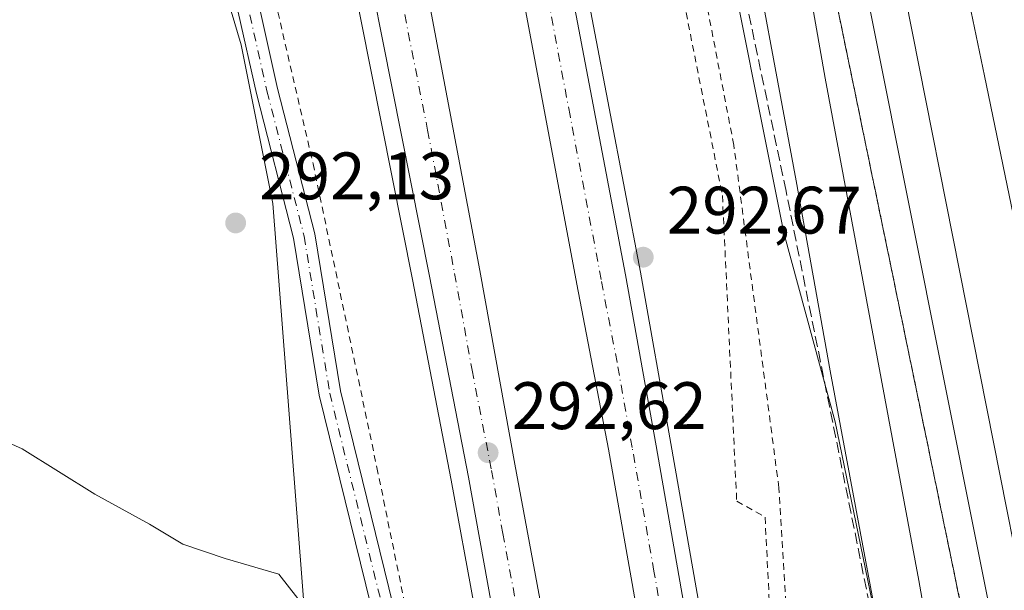
# Model space of a CAD drawing. Units: metres. Extents: x 608307 to 611801, y 4673750 to 4676117.
# Drawn here: x 609212 to 609360, y 4674667 to 4674753 of the extents above; entities that cross this region are included whole.
import ezdxf

# ---------------------------------------------------------------- set-up
doc = ezdxf.new("R2010")
doc.units = ezdxf.units.M
doc.header["$MEASUREMENT"] = 0
for name, pattern in [('DGN Style 2', [1.6480167562047852, 0.988810053722871, -0.6592067024819142]), ('DGN Style 3', [2.307223458686699, 1.648016756204785, -0.6592067024819142]), ('DGN Style 4', [2.6384748266838614, 1.318413404963828, -0.6592067024819142, 0.001648016756204785, -0.6592067024819142])]:
    doc.linetypes.add(name, pattern=pattern)
for name, color, linetype, lineweight in [('Alambrada', 7, 'DGN Style 2', 0), ('Arcén (en calzada doble)', 91, 'Continuous', 13), ('Carretera de calzada doble Cxs', 1, 'Continuous', 13), ('Carretera de calzada doble eje', 1, 'DGN Style 4', 0), ('Cultivos herbáceos CxS', 92, 'Continuous', 0), ('Curva de nivel normal', 30, 'Continuous', 0), ('Ferrocarril', 4, 'Continuous', 0), ('Ferrocarril eje', 151, 'Continuous', 13), ('Núcleo urbano CxS', 7, 'Continuous', 0), ('Pastizal CxS', 92, 'Continuous', 0), ('Pista no pavimentada Cxs', 111, 'Continuous', 0), ('Pista no pavimentada eje', 91, 'DGN Style 4', 0), ('Punto de cota en terreno', 7, 'Continuous', 0), ('Rótulo de punto de cota en terreno', 7, 'Continuous', 0), ('Talud superficial', 30, 'DGN Style 3', 0)]:
    doc.layers.add(name, color=color, linetype=linetype, lineweight=lineweight)
doc.styles.add('Style-Arial', font='txt')

# ---------------------------------------------------------------- blocks, each defined once
blk = doc.blocks.new('*U19')
at = {"layer": 'Núcleo urbano CxS', "color": 7, "linetype": 'Continuous', "lineweight": 0}
for points in [[(609275.9600999998, 4674504.191299999, 292.436600000001), (609273.7605, 4674529.706499999, 292.4581000000035), (609263.0033, 4674595.989499999, 293.9661999999953), (609255.5800999999, 4674657.0285, 294.6483000000007), (609250.3309000004, 4674725.1021, 291.9358999999968), (609245.5881000003, 4674748.830499999, 290.8947000000044), (609237.5235000001, 4674775.8803, 290.5636999999988), (609231.3580999998, 4674803.4057, 290.9406000000017), (609226.6139000002, 4674826.1845, 291.536500000002), (609216.1435000002, 4674874.969900001, 293.2782000000007), (609200.5477, 4674947.632400001, 296.7801000000036), (609170.2289000005, 4675056.858100001, 301.1879999999946), (609149.2953000005, 4675145.090700001, 301.4689000000071)], [(609225.1963000001, 4675134.1731, 304.147100000002), (609258.1546999998, 4674993.731100001, 301.269100000005), (609268.7380999997, 4674936.845699999, 297.9308000000019), (609286.6240999997, 4674893.095100001, 296.6293000000005), (609301.3425000003, 4674830.925899999, 293.9936000000016), (609306.1672999999, 4674812.1271, 293.4875999999931), (609310.5323000001, 4674795.119899999, 293.1015000000043), (609316.7556999996, 4674770.871900001, 292.6674999999959), (609326.7562999995, 4674720.734400001, 291.9265000000014), (609334.4375, 4674692.4901, 290.8154000000068), (609345.1573000001, 4674640.499100001, 290.1658000000025), (609348.6529999999, 4674619.300899999, 290.6386000000057), (609365.4057999998, 4674517.709100001, 290.2739000000001), (609365.7534999996, 4674515.598900001, 290.2669000000024), (609380.5438000001, 4674400.9121, 289.7115000000049)]]:
    blk.add_polyline3d(points, dxfattribs=at)
blk = doc.blocks.new('5PATER')
at = {"layer": 'Pastizal CxS', "linetype": 'Continuous', "lineweight": 0}
h = blk.add_hatch(color=51, dxfattribs=at)
edge = h.paths.add_edge_path()
edge.add_ellipse((0, 0), major_axis=(-0.1095731443231308, -0.1110710700762829), ratio=0.9994222409660322, start_angle=0, end_angle=360)

msp = doc.modelspace()

# ---------------------------------------------------------------- linework, layer by layer
at = {"layer": 'Alambrada', "color": 7, "linetype": 'DGN Style 2', "lineweight": 0}
for points in [[(609115.3701, 4675278.800100001, 303.4284000000043), (609132.2100999998, 4675231.2601, 302.9532999999938), (609133.5401, 4675197.270099999, 309.8963999999978), (609154.0000999998, 4675135.1501, 309.6532000000007), (609173.9301000005, 4675075.1501, 308.8837000000058), (609192.0000999998, 4675013.290100001, 308.2461000000039), (609206.0800999999, 4674960.720100001, 306.0712000000058), (609218.3101000005, 4674898.860099999, 295.3228999999992), (609230.5301000001, 4674847.890100001, 293.2773000000016), (609241.1700999998, 4674793.460100001, 291.4119999999967), (609244.3601000002, 4674784.970100001, 292.527900000001), (609247.0100999996, 4674781.520099999, 293.1570000000065), (609247.5401, 4674778.3301, 293.4382999999943), (609246.2200999996, 4674774.610099999, 291.8562999999995), (609256.3201000001, 4674731.0701, 292.6901000000071), (609265.8800999997, 4674685.670100001, 292.6141000000061), (609272.5301000001, 4674653.280099999, 291.8696999999956), (609278.6501000002, 4674594.610099999, 292.3766999999934), (609282.9101, 4674541.5101, 292.5792999999976), (609289.8300999999, 4674482.030099999, 291.290399999998), (609293.8201000001, 4674446.190099999, 290.9768999999943), (609297.0201000003, 4674394.6801, 288.9955000000046), (609301.0201000003, 4674328.3101, 289.0093999999954), (609303.4101, 4674305.7401, 288.9646999999969)], [(609207.0201000003, 4675167.300100001, 302.1389999999956), (609224.8201000001, 4675120.840100001, 306.4790999999968), (609229.0701000001, 4675093.5001, 303.6434000000008), (609239.4401000004, 4675048.100099999, 301.5005999999994), (609253.5201000003, 4674994.7301, 301.0823999999994), (609268.6700999998, 4674930.220100001, 297.733699999997), (609276.6401000004, 4674910.040100001, 297.145399999994), (609286.4700999996, 4674865.170100001, 295.7452999999951), (609301.8901000004, 4674814.200099999, 293.7387000000017), (609300.3000999996, 4674801.9901, 293.4375), (609297.3800999997, 4674786.590100001, 294.0390000000043), (609299.5000999998, 4674783.130100001, 293.9658999999957), (609308.0000999998, 4674774.9101, 296.5573000000004), (609308.2701000003, 4674773.050100001, 297.9254999999976), (609317.5701000001, 4674726.3201, 297.5491999999941), (609319.7100999998, 4674680.6501, 294.4372000000003), (609323.9501, 4674678.2601, 292.668399999995), (609325.0201000003, 4674656.7601, 292.9232999999949), (609334.0500999996, 4674633.9301, 294.9833000000072), (609339.6401000004, 4674598.090100001, 293.021900000007), (609347.6101000002, 4674559.3201, 292.5489999999991), (609357.7200999996, 4674497.7301, 290.6551000000036)], [(609413.1413000004, 4674278.622500001, 288.2572999999975), (609410.9435999999, 4674281.415899999, 288.3695000000007), (609401.0217000004, 4674284.326300001, 289.0194999999949), (609397.9790000003, 4674299.539899999, 289.4023000000016), (609381.3102000002, 4674384.603599999, 289.7326999999932), (609376.6799999997, 4674416.353700001, 290.0020999999979), (609366.4935, 4674469.270500001, 290.3986000000005), (609357.8945000004, 4674514.381999999, 291.0531000000047), (609349.9570000004, 4674553.9373, 292.0697999999975), (609347.7079999996, 4674567.1665, 292.3257000000012), (609340.2997000003, 4674609.7645, 293.3923000000068), (609335.2725999998, 4674638.471799999, 293.804999999993), (609327.0705000004, 4674665.4594, 293.0298999999941), (609326.0121999999, 4674682.657299999, 293.9318000000058), (609319.2653000001, 4674733.8543, 294.6855999999971), (609308.9464999996, 4674787.432499999, 293.3181000000041), (609305.5069000004, 4674821.960700001, 293.0578999999998), (609295.5850000001, 4674863.368100001, 294.7606999999989), (609284.3402000006, 4674913.771299999, 296.0981999999931), (609261.7182999998, 4674993.6757, 301.1745999999985), (609236.9797, 4675097.524800001, 305.0638999999938), (609232.2171999998, 4675128.481100001, 304.6098999999958)]]:
    msp.add_polyline3d(points, dxfattribs=at)
at = {"layer": 'Arcén (en calzada doble)', "color": 91, "linetype": 'Continuous', "lineweight": 13}
for points in [[(609120.4380999999, 4675280.535800001, 303.5950000000012), (609120.4401000004, 4675280.530099999, 303.593200000003), (609129.5800999999, 4675254.210100001, 301.2976999999955), (609150.4600999998, 4675190.4101, 300.8717000000034), (609164.0900999998, 4675146.610099999, 300.7741999999998), (609184.8601000002, 4675075.600099999, 300.0703999999969), (609203.7200999996, 4675009.7601, 299.6008000000002), (609226.3101000005, 4674921.940099999, 298.6535000000004), (609234.1101000002, 4674887.870100001, 297.4986999999965), (609241.9001000002, 4674855.200099999, 297.017200000002), (609247.4600999998, 4674827.620100001, 296.2449000000051), (609255.8101000005, 4674791.270099999, 295.4254999999976), (609271.1901000004, 4674713.780099999, 293.4311000000016), (609277.0100999996, 4674683.7601, 292.5443999999989), (609280.4101, 4674665.050100001, 291.9906000000047), (609296.6300999997, 4674559.340100001, 289.6015000000043), (609300.2001, 4674535.540100001, 288.0219999999972), (609312.0201000003, 4674444.4801, 285.3427999999985), (609315.7200999996, 4674415.1801, 284.3769999999931), (609319.0900999998, 4674384.4301, 283.4406000000017), (609321.5900999998, 4674360.4301, 282.7617999999929), (609324.1201, 4674332.200099999, 281.9018999999971), (609326.6401000004, 4674299.640100001, 282.7078000000038)], [(609186.9401000004, 4675185.970100001, 301.022100000002), (609214.3501000004, 4675096.460100001, 300.1771000000008), (609223.0000999998, 4675065.890100001, 300.0483999999997), (609231.9001000002, 4675035.5101, 299.6417999999976), (609238.6300999997, 4675008.300100001, 299.6524000000064), (609254.6700999998, 4674948.2401, 298.3873000000021), (609266.3000999996, 4674899.5701, 298.7059000000008), (609273.8101000005, 4674866.6801, 299.1683000000049), (609287.2001, 4674807.350099999, 295.516300000003), (609295.9501, 4674763.920100001, 294.9974999999977), (609305.2901, 4674714.840100001, 295.9106000000029), (609309.8400999998, 4674689.270099999, 296.0657000000065), (609322.5000999998, 4674617.1801, 290.2584999999963), (609327.9801000003, 4674579.7401, 289.4848000000056), (609330.4700999996, 4674564.140100001, 288.709400000007), (609333.9001000002, 4674539.3201, 288.1391000000003), (609337.9600999998, 4674512.340100001, 287.2063999999955), (609341.3300999999, 4674487.380100001, 286.1944999999978), (609345.5601000005, 4674451.390100001, 285.9073999999964), (609348.2401000002, 4674428.3101, 284.880799999999), (609355.6801000005, 4674354.100099999, 284.3895000000048), (609358.4101, 4674327.710100001, 282.3249999999971), (609361.4200999998, 4674290.520099999, 282.584600000002), (609361.4204000002, 4674290.516799999, 282.5853000000061)]]:
    msp.add_polyline3d(points, dxfattribs=at)
at = {"layer": 'Carretera de calzada doble Cxs', "color": 1, "linetype": 'Continuous', "lineweight": 13}
for points in [[(609130.1700999998, 4675283.850099999, 304.2364999999991), (609137.9200999998, 4675260.2601, 301.3380000000034), (609147.4401000004, 4675232.9801, 301.3006000000024), (609173.7401000002, 4675148.8301, 300.9484999999986), (609194.9101, 4675078.540100001, 300.2375999999931), (609213.2301000003, 4675012.2601, 299.5562000000064), (609235.4801000003, 4674925.4801, 298.1775999999954), (609244.2301000003, 4674889.610099999, 297.5163999999932), (609251.7401000002, 4674857.3301, 296.993100000007), (609257.7001, 4674829.8101, 296.4242999999988), (609266.0500999996, 4674793.470100001, 295.4281999999948), (609273.2100999998, 4674757.9001, 294.6116000000038), (609281.2701000003, 4674715.100099999, 293.3874999999971), (609286.5000999998, 4674686.1801, 292.6744000000036), (609290.5100999996, 4674664.720100001, 291.9698000000063), (609306.9901000002, 4674560.9001, 288.8990999999951), (609310.5701000001, 4674536.9801, 287.992499999993), (609322.4301000005, 4674445.710100001, 285.3888000000007), (609325.5000999998, 4674415.8301, 284.3932999999961), (609329.0000999998, 4674386.270099999, 283.4934999999969), (609331.6901000004, 4674361.350099999, 282.837400000004), (609334.5500999996, 4674333.110099999, 282.0301000000036), (609337.3201000001, 4674296.840100001, 283.7067999999999)], [(609329.4301000005, 4674298.9101, 283.1839000000036), (609326.7100999998, 4674332.4001, 281.9516000000003), (609324.1801000005, 4674360.670100001, 282.8132000000041), (609321.6700999998, 4674384.700099999, 283.5259999999981), (609318.3000999996, 4674415.470100001, 284.4674999999988), (609314.6001000004, 4674444.800100001, 285.3058000000019), (609302.7701000003, 4674535.890100001, 288.0782999999938), (609299.2001, 4674559.720100001, 289.8806000000041), (609282.9700999996, 4674665.470100001, 292.0176000000066), (609279.5601000005, 4674684.2301, 292.5910000000004), (609273.7401000002, 4674714.2601, 293.4717999999993), (609258.3501000004, 4674791.8101, 295.5108999999939), (609250.0000999998, 4674828.1501, 296.3144999999931), (609244.4401000004, 4674855.7501, 297.0406999999978), (609236.6401000004, 4674888.450099999, 297.5804000000062), (609228.8300999999, 4674922.550100001, 298.3214000000008), (609206.2301000003, 4675010.440099999, 299.5844999999972), (609187.3501000004, 4675076.3201, 300.2676999999967), (609166.5701000001, 4675147.360099999, 300.8678999999975), (609152.9301000005, 4675191.200099999, 301.0313000000024), (609132.0401, 4675255.030099999, 301.2486000000063), (609122.8800999997, 4675281.370100001, 304.0737999999984)], [(609184.8000999996, 4675185.3201, 301.0525000000052), (609212.2100999998, 4675095.8301, 300.3491000000067), (609220.8501000004, 4675065.280099999, 300.054999999993), (609229.7401000002, 4675034.9301, 299.7373999999982), (609236.4700999996, 4675007.7401, 299.4327999999951), (609252.5000999998, 4674947.700099999, 298.4728000000032), (609264.1201, 4674899.0701, 298.8405000000057), (609271.6300999997, 4674866.190099999, 298.8886000000057), (609285.0100999996, 4674806.890100001, 295.6309000000037), (609293.7600999996, 4674763.5001, 294.809500000003), (609303.0900999998, 4674714.450099999, 293.9790000000066), (609307.6401000004, 4674688.890100001, 293.1918000000005), (609320.2901, 4674616.8301, 290.3365999999951), (609325.7701000003, 4674579.4101, 289.2810000000027), (609328.2600999996, 4674563.8101, 288.7792000000045), (609331.6901000004, 4674539.0101, 288.0029000000068), (609335.7500999998, 4674512.040100001, 287.2293999999966)], [(609184.8000999996, 4675185.3201, 301.0525000000052), (609212.2100999998, 4675095.8301, 300.3491000000067), (609220.8501000004, 4675065.280099999, 300.054999999993), (609229.7401000002, 4675034.9301, 299.7373999999982), (609236.4700999996, 4675007.7401, 299.4327999999951), (609252.5000999998, 4674947.700099999, 298.4728000000032), (609264.1201, 4674899.0701, 298.8405000000057), (609271.6300999997, 4674866.190099999, 298.8886000000057), (609285.0100999996, 4674806.890100001, 295.6309000000037), (609293.7600999996, 4674763.5001, 294.809500000003), (609303.0900999998, 4674714.450099999, 293.9790000000066), (609307.6401000004, 4674688.890100001, 293.1918000000005), (609320.2901, 4674616.8301, 290.3365999999951), (609325.7701000003, 4674579.4101, 289.2810000000027), (609328.2600999996, 4674563.8101, 288.7792000000045), (609331.6901000004, 4674539.0101, 288.0029000000068), (609335.7500999998, 4674512.040100001, 287.2293999999966), (609339.1101000002, 4674487.110099999, 286.3877000000066), (609343.3400999998, 4674451.140100001, 285.5371000000014), (609346.0201000003, 4674428.0801, 284.6684999999998), (609353.4600999998, 4674353.880100001, 283.1186000000016), (609356.1801000005, 4674327.5101, 281.8175999999949), (609359.0800999999, 4674291.130100001, 282.2860999999975)], [(609328.3800999997, 4674510.9901, 287.3546999999962), (609324.3201000001, 4674537.950099999, 288.1021000000038), (609320.8901000004, 4674562.710100001, 288.8366999999998), (609318.9101, 4674579.0001, 289.3769999999931), (609313.5301000001, 4674614.5801, 290.4569999999949), (609300.5100999996, 4674688.440099999, 292.630799999999), (609295.7801000001, 4674713.050100001, 293.3549999999959), (609286.5100999996, 4674762.600099999, 294.7189000000071), (609280.7500999998, 4674790.9801, 295.4180000000051), (609271.2500999998, 4674834.960100001, 296.4763999999996), (609256.9901000002, 4674897.420100001, 298.0112999999984), (609243.9901000002, 4674950.700099999, 298.6978999999992), (609230.4801000003, 4675003.4001, 299.4685999999929), (609223.9901000002, 4675028.3201, 299.8371999999945), (609213.6001000004, 4675065.2501, 300.2691999999952), (609178.7100999998, 4675181.140100001, 301.190499999997)], [(609351.4501, 4674293.130100001, 282.9266999999964), (609348.7600999996, 4674326.8301, 281.8850999999996), (609346.3201000001, 4674356.470100001, 282.7195999999968), (609338.6201, 4674427.280099999, 284.8755999999994), (609335.9401000004, 4674450.280099999, 285.4523000000045), (609331.7200999996, 4674486.1801, 286.5639999999985), (609328.3800999997, 4674510.9901, 287.3546999999962), (609324.3201000001, 4674537.950099999, 288.1021000000038), (609320.8901000004, 4674562.710100001, 288.8366999999998), (609318.9101, 4674579.0001, 289.3769999999931), (609313.5301000001, 4674614.5801, 290.4569999999949), (609300.5100999996, 4674688.440099999, 292.630799999999), (609295.7801000001, 4674713.050100001, 293.3549999999959), (609286.5100999996, 4674762.600099999, 294.7189000000071), (609280.7500999998, 4674790.9801, 295.4180000000051), (609271.2500999998, 4674834.960100001, 296.4763999999996), (609256.9901000002, 4674897.420100001, 298.0112999999984), (609243.9901000002, 4674950.700099999, 298.6978999999992), (609230.4801000003, 4675003.4001, 299.4685999999929), (609223.9901000002, 4675028.3201, 299.8371999999945), (609213.6001000004, 4675065.2501, 300.2691999999952), (609178.7100999998, 4675181.140100001, 301.190499999997)], [(609173.7401000002, 4675148.8301, 300.9484999999986), (609194.9101, 4675078.540100001, 300.2375999999931), (609213.2301000003, 4675012.2601, 299.5562000000064), (609235.4801000003, 4674925.4801, 298.1775999999954), (609244.2301000003, 4674889.610099999, 297.5163999999932), (609251.7401000002, 4674857.3301, 296.993100000007), (609257.7001, 4674829.8101, 296.4242999999988), (609266.0500999996, 4674793.470100001, 295.4281999999948), (609273.2100999998, 4674757.9001, 294.6116000000038), (609281.2701000003, 4674715.100099999, 293.3874999999971), (609286.5000999998, 4674686.1801, 292.6744000000036), (609290.5100999996, 4674664.720100001, 291.9698000000063), (609306.9901000002, 4674560.9001, 288.8990999999951), (609310.5701000001, 4674536.9801, 287.992499999993), (609322.4301000005, 4674445.710100001, 285.3888000000007)], [(609314.6001000004, 4674444.800100001, 285.3058000000019), (609302.7701000003, 4674535.890100001, 288.0782999999938), (609299.2001, 4674559.720100001, 289.8806000000041), (609282.9700999996, 4674665.470100001, 292.0176000000066), (609279.5601000005, 4674684.2301, 292.5910000000004), (609273.7401000002, 4674714.2601, 293.4717999999993), (609258.3501000004, 4674791.8101, 295.5108999999939), (609250.0000999998, 4674828.1501, 296.3144999999931), (609244.4401000004, 4674855.7501, 297.0406999999978), (609236.6401000004, 4674888.450099999, 297.5804000000062), (609228.8300999999, 4674922.550100001, 298.3214000000008), (609206.2301000003, 4675010.440099999, 299.5844999999972), (609187.3501000004, 4675076.3201, 300.2676999999967), (609166.5701000001, 4675147.360099999, 300.8678999999975)]]:
    msp.add_polyline3d(points, dxfattribs=at)
at = {"layer": 'Carretera de calzada doble eje', "color": 1, "linetype": 'DGN Style 4', "lineweight": 0}
for points in [[(609232.1501000002, 4674924.0101, 298.3077999999951), (609236.5301000001, 4674906.0801, 297.9989999999962), (609240.4301000005, 4674889.030099999, 297.6588000000047), (609244.3300999999, 4674872.6801, 297.3323999999994), (609248.0900999998, 4674856.540100001, 296.9955000000046), (609251.0701000001, 4674842.780099999, 296.7311000000045), (609253.8501000004, 4674828.9801, 296.3963999999978), (609255.9401000004, 4674819.890100001, 296.2051999999967), (609260.1101000002, 4674801.720100001, 295.773000000001), (609262.2001, 4674792.640100001, 295.5617000000057), (609265.7801000001, 4674774.850099999, 295.1126999999979), (609273.4700999996, 4674736.0801, 294.0850999999966), (609277.5000999998, 4674714.6801, 293.5409999999974), (609280.1201, 4674700.220100001, 293.1018999999943), (609283.0301000001, 4674685.210100001, 292.6591999999946), (609284.7301000003, 4674675.8201, 292.3966999999975), (609286.7401000002, 4674665.090100001, 292.0574000000051), (609290.8601000002, 4674639.140100001, 291.2651000000042), (609298.9700999996, 4674586.2601, 289.6300000000047), (609303.0900999998, 4674560.3101, 289.8917999999976), (609304.8800999997, 4674548.390100001, 288.4976000000024), (609306.6700999998, 4674536.4301, 288.1389000000054), (609315.5500999996, 4674468.0701, 286.0812000000006)], [(609332.0601000005, 4674511.5101, 287.3366999999998), (609328.0000999998, 4674538.4801, 288.1377000000066), (609326.2901, 4674550.860099999, 288.4976000000024), (609324.5701000001, 4674563.2601, 288.8720999999932), (609323.3300999999, 4674571.0601, 289.1171999999933), (609322.3400999998, 4674579.210100001, 289.3653000000049), (609319.6501000002, 4674596.9901, 289.8769999999931), (609316.9101, 4674615.710100001, 290.4312000000064), (609313.6501000002, 4674634.170100001, 290.9882000000071), (609307.3300999999, 4674670.200099999, 292.0908000000054), (609304.0701000001, 4674688.6601, 292.7767000000022), (609301.8000999996, 4674701.440099999, 293.0056999999942), (609299.4301000005, 4674713.7501, 293.4171000000061), (609294.7701000003, 4674738.280099999, 294.0492999999988), (609290.1300999997, 4674763.050100001, 294.7351000000053), (609287.2500999998, 4674777.2401, 295.0590999999986), (609282.8800999997, 4674798.9301, 295.5767999999953), (609280.5000999998, 4674809.9301, 295.8616000000038), (609278.1300999997, 4674820.920100001, 296.1229000000022), (609271.4401000004, 4674850.5701, 296.7592000000004), (609267.8800999997, 4674866.190099999, 298.5280999999959), (609264.1201, 4674882.630100001, 297.5666000000056), (609260.5601000005, 4674898.2401, 298.6380000000063), (609257.2701000003, 4674911.710100001, 298.9854999999953)]]:
    msp.add_polyline3d(points, dxfattribs=at)
at = {"layer": 'Cultivos herbáceos CxS', "color": 92, "linetype": 'Continuous', "lineweight": 0}
for points in [[(609200.5477, 4674947.632400001, 296.7801000000036), (609216.1435000002, 4674874.969900001, 293.2782000000007), (609226.6139000002, 4674826.1845, 291.536500000002), (609231.3580999998, 4674803.4057, 290.9406000000017), (609237.5235000001, 4674775.8803, 290.5636999999988), (609245.5881000003, 4674748.830499999, 290.8947000000044), (609250.3309000004, 4674725.1021, 291.9358999999968), (609255.5800999999, 4674657.0285, 294.6483000000007), (609263.0033, 4674595.989499999, 293.9661999999953), (609273.7605, 4674529.706499999, 292.4581000000035), (609275.9600999998, 4674504.191299999, 292.436600000001)], [(609275.9600999998, 4674504.191299999, 292.436600000001), (609273.7605, 4674529.706499999, 292.4581000000035), (609263.0033, 4674595.989499999, 293.9661999999953), (609255.5800999999, 4674657.0285, 294.6483000000007), (609250.3309000004, 4674725.1021, 291.9358999999968), (609245.5881000003, 4674748.830499999, 290.8947000000044), (609237.5235000001, 4674775.8803, 290.5636999999988), (609231.3580999998, 4674803.4057, 290.9406000000017), (609226.6139000002, 4674826.1845, 291.536500000002), (609216.1435000002, 4674874.969900001, 293.2782000000007), (609200.5477, 4674947.632400001, 296.7801000000036)]]:
    msp.add_polyline3d(points, dxfattribs=at)
at = {"layer": 'Curva de nivel normal', "color": 30, "linetype": 'Continuous', "lineweight": 0, "flags": 128}
for points, elevation in [([(609255.0735999999, 4675131.0887), (609263.3509000001, 4675083.4409), (609264.9659000002, 4675074.981100001), (609269.8030000003, 4675050.943200001), (609274.9391999999, 4675023.906099999), (609286.4501999998, 4674959.015699999), (609292.4078000003, 4674927.1351), (609296.2454000004, 4674905.8827), (609311.8784999996, 4674820.77), (609317.4965000004, 4674788.971700001), (609323.1207999998, 4674758.070599999), (609328.6130999997, 4674728.5175), (609333.6715000002, 4674700.129799999), (609341.9672999998, 4674655.857000001), (609349.1231000006, 4674616.3989), (609367.9924, 4674510.381999999)], 290), ([(609316.4086999996, 4674837.7586), (609332.9469, 4674743.842), (609346.9469, 4674668.8057), (609354.023, 4674628.834899999)], 285), ([(609207.1900000004, 4674592.0701), (609216.4000000004, 4674595.270099999), (609226.2599999999, 4674597.0601), (609237.25, 4674599.720100001), (609245.4000000004, 4674603.1801), (609249.1900000004, 4674605.7601), (609253.9699999997, 4674608.8301), (609257, 4674611.420100001), (609258.5, 4674614.840100001), (609259.1200000001, 4674624.540100001), (609258.1500000004, 4674641.340100001), (609255.04, 4674662.130100001), (609254.0499999998, 4674666.120100001), (609251.2300000006, 4674669.720100001), (609243.1900000004, 4674672.0601), (609236.8499999996, 4674674.210100001), (609231.8499999996, 4674677.190099999), (609223.6699999999, 4674681.710100001), (609212.7999999998, 4674688.4801), (609204.3399999999, 4674692.2601)], 295)]:
    msp.add_lwpolyline(points, dxfattribs=dict(at, elevation=elevation))
at = {"layer": 'Ferrocarril', "color": 4, "linetype": 'Continuous', "lineweight": 0}
msp.add_polyline3d([(609456.5503000002, 4674266.0963, 283.1165000000037), (609455.2401000002, 4674266.4301, 283.1186000000016), (609447.1434000004, 4674268.705399999, 284.5167999999976), (609438.1947999997, 4674271.220100001, 282.7789000000048), (609392.4686000004, 4674495.744000001, 280.0761999999959), (609366.2747999998, 4674620.7599, 281.829700000002), (609324.6689999999, 4674829.185900001, 285.0751000000019), (609269.2889, 4675098.7094, 289.2335000000021), (609247.7622999996, 4675200.700999999, 295.8600000000006), (609262.1628000002, 4675203.818600001, 296.739499999996), (609284.5801999997, 4675101.975500001, 288.892200000002), (609338.5597000001, 4674831.501, 285.0779000000039), (609356.7498000005, 4674744.188300001, 283.6981999999989), (609407.5499, 4674498.919, 279.6214000000036)], close=True, dxfattribs=at)
at = {"layer": 'Ferrocarril eje', "color": 151, "linetype": 'Continuous', "lineweight": 13}
msp.add_polyline3d([(609256.1254000004, 4675201.188300001, 291.7421999999933), (609321.7422000002, 4674873.1043, 285.9670999999944), (609388.4173999997, 4674536.5536, 280.8114999999962), (609447.1360999999, 4674268.7389, 284.460500000001)], dxfattribs=at)
at = {"layer": 'Núcleo urbano CxS', "color": 7, "linetype": 'Continuous', "lineweight": 0}
for points in [[(609380.5438000001, 4674400.9121, 289.7115000000049), (609365.7534999996, 4674515.598900001, 290.2669000000024), (609365.4057999998, 4674517.709100001, 290.2739000000001), (609348.6529999999, 4674619.300899999, 290.6386000000057), (609345.1573000001, 4674640.499100001, 290.1658000000025), (609334.4375, 4674692.4901, 290.8154000000068), (609326.7562999995, 4674720.734400001, 291.9265000000014), (609316.7556999996, 4674770.871900001, 292.6674999999959), (609310.5323000001, 4674795.119899999, 293.1015000000043), (609306.1672999999, 4674812.1271, 293.4875999999931), (609301.3425000003, 4674830.925899999, 293.9936000000016), (609286.6240999997, 4674893.095100001, 296.6293000000005), (609268.7380999997, 4674936.845699999, 297.9308000000019), (609258.1546999998, 4674993.731100001, 301.269100000005), (609225.1963000001, 4675134.1731, 304.147100000002)], [(609225.1963000001, 4675134.1731, 304.147100000002), (609258.1546999998, 4674993.731100001, 301.269100000005), (609268.7380999997, 4674936.845699999, 297.9308000000019), (609286.6240999997, 4674893.095100001, 296.6293000000005), (609301.3425000003, 4674830.925899999, 293.9936000000016), (609306.1672999999, 4674812.1271, 293.4875999999931), (609310.5323000001, 4674795.119899999, 293.1015000000043), (609316.7556999996, 4674770.871900001, 292.6674999999959), (609326.7562999995, 4674720.734400001, 291.9265000000014), (609334.4375, 4674692.4901, 290.8154000000068), (609345.1573000001, 4674640.499100001, 290.1658000000025), (609348.6529999999, 4674619.300899999, 290.6386000000057), (609365.4057999998, 4674517.709100001, 290.2739000000001), (609365.7534999996, 4674515.598900001, 290.2669000000024), (609380.5438000001, 4674400.9121, 289.7115000000049)], [(609225.1963000001, 4675134.1731, 304.147100000002), (609258.1546999998, 4674993.731100001, 301.269100000005), (609268.7380999997, 4674936.845699999, 297.9308000000019), (609286.6240999997, 4674893.095100001, 296.6293000000005), (609301.3425000003, 4674830.925899999, 293.9936000000016), (609306.1672999999, 4674812.1271, 293.4875999999931), (609310.5323000001, 4674795.119899999, 293.1015000000043), (609316.7556999996, 4674770.871900001, 292.6674999999959), (609326.7562999995, 4674720.734400001, 291.9265000000014), (609334.4375, 4674692.4901, 290.8154000000068), (609345.1573000001, 4674640.499100001, 290.1658000000025), (609348.6529999999, 4674619.300899999, 290.6386000000057), (609365.4057999998, 4674517.709100001, 290.2739000000001), (609365.7534999996, 4674515.598900001, 290.2669000000024), (609380.5438000001, 4674400.9121, 289.7115000000049)], [(609275.9600999998, 4674504.191299999, 292.436600000001), (609273.7605, 4674529.706499999, 292.4581000000035), (609263.0033, 4674595.989499999, 293.9661999999953), (609255.5800999999, 4674657.0285, 294.6483000000007), (609250.3309000004, 4674725.1021, 291.9358999999968), (609245.5881000003, 4674748.830499999, 290.8947000000044), (609237.5235000001, 4674775.8803, 290.5636999999988), (609231.3580999998, 4674803.4057, 290.9406000000017), (609226.6139000002, 4674826.1845, 291.536500000002), (609216.1435000002, 4674874.969900001, 293.2782000000007), (609200.5477, 4674947.632400001, 296.7801000000036)]]:
    msp.add_polyline3d(points, dxfattribs=at)
at = {"layer": 'Pista no pavimentada Cxs', "color": 111, "linetype": 'Continuous', "lineweight": 0}
for points in [[(609207.1501000002, 4674937.1501, 307.1717999999965), (609214.2901, 4674905.600099999, 295.0671000000002), (609218.7701000003, 4674883.960100001, 294.8983000000007), (609224.9101, 4674859.7601, 294.2746000000043), (609232.7301000003, 4674827.8101, 292.0271999999969), (609238.3000999996, 4674799.0601, 291.1698000000033), (609244.1601, 4674773.950099999, 291.0874999999942), (609248.3201000001, 4674754.390100001, 291.5586999999941), (609251.0201000003, 4674742.3201, 293.5881999999983), (609256.5800999999, 4674720.600099999, 292.2851999999984), (609260.4200999998, 4674697.120100001, 292.9407999999967), (609268.9801000003, 4674662.420100001, 292.374100000001), (609269.9501, 4674653.4801, 292.097299999994), (609269.9801000003, 4674637.710100001, 292.1649999999936), (609270.6401000004, 4674627.1501, 292.0908000000054), (609275.7301000003, 4674574.200099999, 291.9186999999947), (609278.0800999999, 4674550.870100001, 292.5957000000053), (609282.4401000004, 4674515.460100001, 292.1676000000007), (609284.4101, 4674495.5801, 292.2880000000005)], [(609207.1501000002, 4674937.1501, 307.1717999999965), (609214.2901, 4674905.600099999, 295.0671000000002), (609218.7701000003, 4674883.960100001, 294.8983000000007), (609224.9101, 4674859.7601, 294.2746000000043), (609232.7301000003, 4674827.8101, 292.0271999999969), (609238.3000999996, 4674799.0601, 291.1698000000033), (609244.1601, 4674773.950099999, 291.0874999999942), (609248.3201000001, 4674754.390100001, 291.5586999999941), (609251.0201000003, 4674742.3201, 293.5881999999983), (609256.5800999999, 4674720.600099999, 292.2851999999984), (609260.4200999998, 4674697.120100001, 292.9407999999967), (609268.9801000003, 4674662.420100001, 292.374100000001), (609269.9501, 4674653.4801, 292.097299999994), (609269.9801000003, 4674637.710100001, 292.1649999999936), (609270.6401000004, 4674627.1501, 292.0908000000054), (609275.7301000003, 4674574.200099999, 291.9186999999947), (609278.0800999999, 4674550.870100001, 292.5957000000053), (609282.4401000004, 4674515.460100001, 292.1676000000007), (609284.4101, 4674495.5801, 292.2880000000005)], [(609281.1700999998, 4674495.2301, 292.1557999999932), (609279.2001, 4674515.100099999, 292.2416999999987), (609274.8400999998, 4674550.5001, 292.4379999999946), (609272.4901000002, 4674573.880100001, 291.7954000000027), (609267.4001000002, 4674626.890100001, 292.0984999999928), (609266.7301000003, 4674637.600099999, 292.2182999999932), (609266.6901000004, 4674653.300100001, 292.3690999999963), (609265.7600999996, 4674661.850099999, 292.377999999997), (609257.2301000003, 4674696.470100001, 292.6190999999963), (609253.3901000004, 4674719.9301, 292.251099999994), (609247.8501000004, 4674741.5601, 291.6404999999941), (609245.1401000004, 4674753.690099999, 291.0590999999986), (609240.9801000003, 4674773.2401, 290.6064000000042), (609235.1201, 4674798.380100001, 290.9128999999957), (609229.5401, 4674827.110099999, 291.7544999999955), (609221.7500999998, 4674858.970100001, 293.5694999999978), (609215.6001000004, 4674883.220100001, 294.0013000000035), (609211.1101000002, 4674904.9101, 294.7829000000056), (609203.9901000002, 4674936.390100001, 302.0935000000027)], [(609281.1700999998, 4674495.2301, 292.1557999999932), (609279.2001, 4674515.100099999, 292.2416999999987), (609274.8400999998, 4674550.5001, 292.4379999999946), (609272.4901000002, 4674573.880100001, 291.7954000000027), (609267.4001000002, 4674626.890100001, 292.0984999999928), (609266.7301000003, 4674637.600099999, 292.2182999999932), (609266.6901000004, 4674653.300100001, 292.3690999999963), (609265.7600999996, 4674661.850099999, 292.377999999997), (609257.2301000003, 4674696.470100001, 292.6190999999963), (609253.3901000004, 4674719.9301, 292.251099999994), (609247.8501000004, 4674741.5601, 291.6404999999941), (609245.1401000004, 4674753.690099999, 291.0590999999986), (609240.9801000003, 4674773.2401, 290.6064000000042), (609235.1201, 4674798.380100001, 290.9128999999957), (609229.5401, 4674827.110099999, 291.7544999999955), (609221.7500999998, 4674858.970100001, 293.5694999999978), (609215.6001000004, 4674883.220100001, 294.0013000000035), (609211.1101000002, 4674904.9101, 294.7829000000056), (609203.9901000002, 4674936.390100001, 302.0935000000027)]]:
    msp.add_polyline3d(points, dxfattribs=at)
at = {"layer": 'Pista no pavimentada eje', "color": 91, "linetype": 'DGN Style 4', "lineweight": 0}
msp.add_polyline3d([(609126.7001, 4675188.6501, 301.6254999999946), (609144.6801000005, 4675126.7401, 301.6735000000044), (609150.6951000001, 4675102.550100001, 301.6340999999957), (609156.5950999996, 4675073.5601, 301.1928999999946), (609162.8101000005, 4675054.505100001, 300.2394000000059), (609168.3201000001, 4675034.700099999, 299.2666999999929), (609173.0251000002, 4675022.0801, 298.8317999999999), (609189.0201000003, 4674983.880100001, 298.6223000000027), (609194.2251000004, 4674969.190099999, 298.4021000000066), (609201.9200999998, 4674951.2051, 300.0448000000033), (609217.1851000005, 4674883.590100001, 294.4182000000001), (609231.1350999996, 4674827.460100001, 291.866399999999), (609236.7100999998, 4674798.720100001, 290.9646000000066), (609249.4351000005, 4674741.940099999, 292.5887999999977), (609254.9851000002, 4674720.265100001, 292.2648999999947), (609258.8251, 4674696.795100001, 292.7234999999928), (609267.3701, 4674662.1351, 292.3754999999946), (609268.3201000001, 4674653.390100001, 292.2399000000005), (609269.0201000003, 4674627.020099999, 292.087400000004), (609276.4600999998, 4674550.6851, 292.4572999999946), (609287.1001000004, 4674458.890100001, 290.8059999999969)], dxfattribs=at)
at = {"layer": 'Talud superficial', "color": 30, "linetype": 'DGN Style 3', "lineweight": 0}
msp.add_polyline3d([(609411.2863999996, 4674378.098099999, 278.3549999999959), (609430.3364000004, 4674277.6885, 277.8220000000001), (609416.3857000005, 4674292.759099999, 284.3527000000031), (609379.1207999998, 4674458.902100001, 288.6591999999946), (609358.2958000004, 4674572.515500001, 289.0641000000033), (609327.0826000003, 4674726.984999999, 290.9698999999964), (609299.0288000006, 4674860.5472, 293.4407000000065), (609273.6988000004, 4674961.202500001, 298.0668000000005), (609241.0621999997, 4675080.226199999, 304.2004000000015), (609235.0581999999, 4675121.907600001, 304.0323999999964), (609242.4539999999, 4675181.372500001, 292.465400000001), (609253.9851000002, 4675136.835300001, 290.7942999999942), (609301.9786, 4674913.161, 286.3273999999947), (609355.3268999998, 4674654.9586, 282.5932999999932), (609384.6140999999, 4674490.9145, 281.5693000000028)], close=True, dxfattribs=at)
for points in [[(609430.3364000004, 4674277.6885, 278.0234000000055), (609416.3857000005, 4674292.759099999, 285.2431999999972), (609379.1207999998, 4674458.902100001, 289.108699999997), (609358.2958000004, 4674572.515500001, 289.754700000005), (609327.0826000003, 4674726.984999999, 291.375), (609299.0288000006, 4674860.5472, 293.9897000000055), (609273.6988000004, 4674961.202500001, 298.5976999999984), (609241.0621999997, 4675080.226199999, 304.4394000000029), (609235.0581999999, 4675121.907600001, 304.2234000000026), (609242.4539999999, 4675181.372500001, 292.8527000000031)], [(609430.3364000004, 4674277.6885, 278.0234000000055), (609411.2863999996, 4674378.098099999, 278.7065000000002), (609384.6140999999, 4674490.9145, 282.209400000007), (609355.3268999998, 4674654.9586, 282.8429999999935), (609301.9786, 4674913.161, 286.5795000000071), (609253.9851000002, 4675136.835300001, 291.2700999999943), (609242.4539999999, 4675181.372500001, 292.8527000000031)]]:
    msp.add_polyline3d(points, dxfattribs=at)

# ---------------------------------------------------------------- block references
at = {"layer": 'Núcleo urbano CxS', "color": 7, "linetype": 'Continuous', "lineweight": 0}
msp.add_blockref('*U19', (0, 0), dxfattribs=at)
at = {"layer": 'Punto de cota en terreno', "color": 7, "linetype": 'Continuous', "lineweight": 0, "xscale": 10, "yscale": 10, "zscale": 10}
for p in [(609244.75, 4674722.220000001, 292.1300000000047), (609305.7230000002, 4674717.1041, 292.6699999999983), (609282.5199999996, 4674687.890000001, 292.6199999999953)]:
    msp.add_blockref('5PATER', p, dxfattribs=at)

# ---------------------------------------------------------------- texts
at = {"layer": 'Rótulo de punto de cota en terreno', "color": 7, "linetype": 'Continuous', "lineweight": 0, "style": 'Style-Arial'}
for s, p in [('292,13', (609248.2778000003, 4674725.7478)), ('292,67', (609309.2507999997, 4674720.631899999)), ('292,62', (609286.0477999998, 4674691.4178))]:
    msp.add_text(s, height=7.000000000000002, dxfattribs=at).set_placement(p)

doc.saveas('drawing.dxf')
